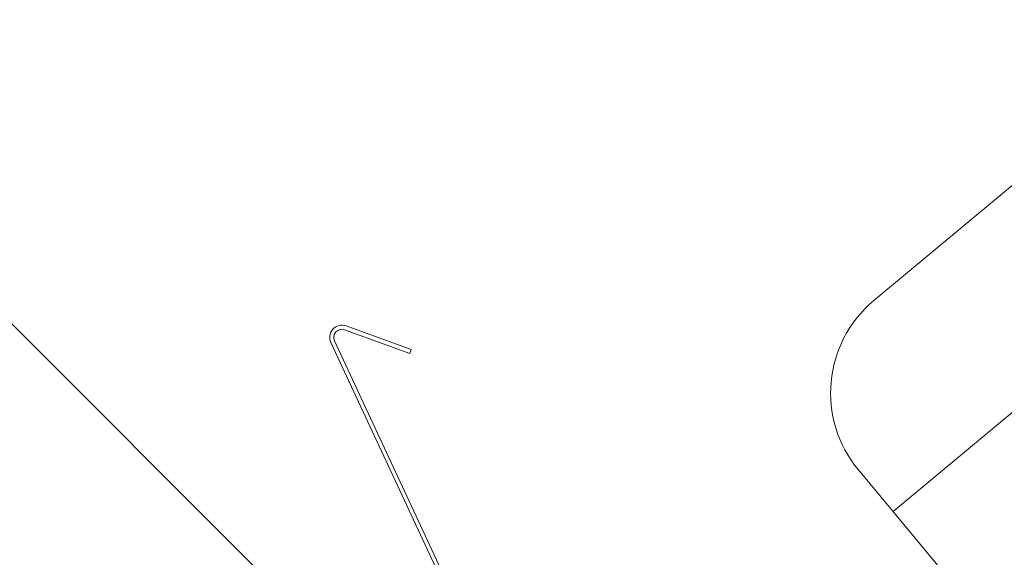
# Model space of a CAD drawing. Units: millimetres. Extents: x -303 to 2528, y -58 to 1893.
# Drawn here: x 864 to 986, y 1489 to 1556 of the extents above; entities that cross this region are included whole.
import ezdxf

# ---------------------------------------------------------------- set-up
doc = ezdxf.new("R2010")
doc.units = ezdxf.units.MM
for name, color, linetype, lineweight in [('AA Bemaßung Linien', 1, 'Continuous', 13), ('Dachdeckung', 7, 'Continuous', 9), ('Roto Eindeckrahmen', 5, 'Continuous', 9)]:
    doc.layers.add(name, color=color, linetype=linetype, lineweight=lineweight)

msp = doc.modelspace()

# ---------------------------------------------------------------- linework, layer by layer
at = {"layer": 'AA Bemaßung Linien'}
msp.add_line((957.8329423755465, 1423.426370017514), (775.0655333421157, 1606.19377902388), dxfattribs=at)
at = {"layer": 'Dachdeckung'}
for p, q in [((972.5848269137693, 1494.777994276504), (1225.24156208316, 1705.092269787475)), ((970.2109248709596, 1520.949949490435), (1175.087524385968, 1691.491508840763)), ((988.7320948020986, 1475.379805653031), (968.2892479747275, 1499.938399806579))]:
    msp.add_line(p, q, dxfattribs=at)
msp.add_arc((979.7558612647701, 1509.483336200392), 14.91941792112968, 129.7743732619487, 219.7743732619404, dxfattribs=at)
at = {"layer": 'Roto Eindeckrahmen'}
for p, q in [((904.5220300272299, 1517.332921048377), (912.6033852986513, 1514.391542540155)), ((904.6930566701187, 1517.802779383907), (912.7744093073538, 1514.861403509868)), ((932.8051883607416, 1451.457049772845), (902.8205696553157, 1515.759318409842)), ((933.258354568698, 1451.668370778563), (903.2737352047429, 1515.97064007409)), ((912.7744093073538, 1514.861403509868), (912.6033852986513, 1514.391542540155))]:
    msp.add_line(p, q, dxfattribs=at)
for centre, radius, start, end in [((904.1800211253415, 1516.393250243163), 1.499992622876296, 69.99968078960342, 205.0003185610891), ((904.1800014870785, 1516.393267425644), 0.9999662258696828, 69.9987836535976, 205.0014770682981)]:
    msp.add_arc(centre, radius, start, end, dxfattribs=at)

doc.saveas('drawing.dxf')
